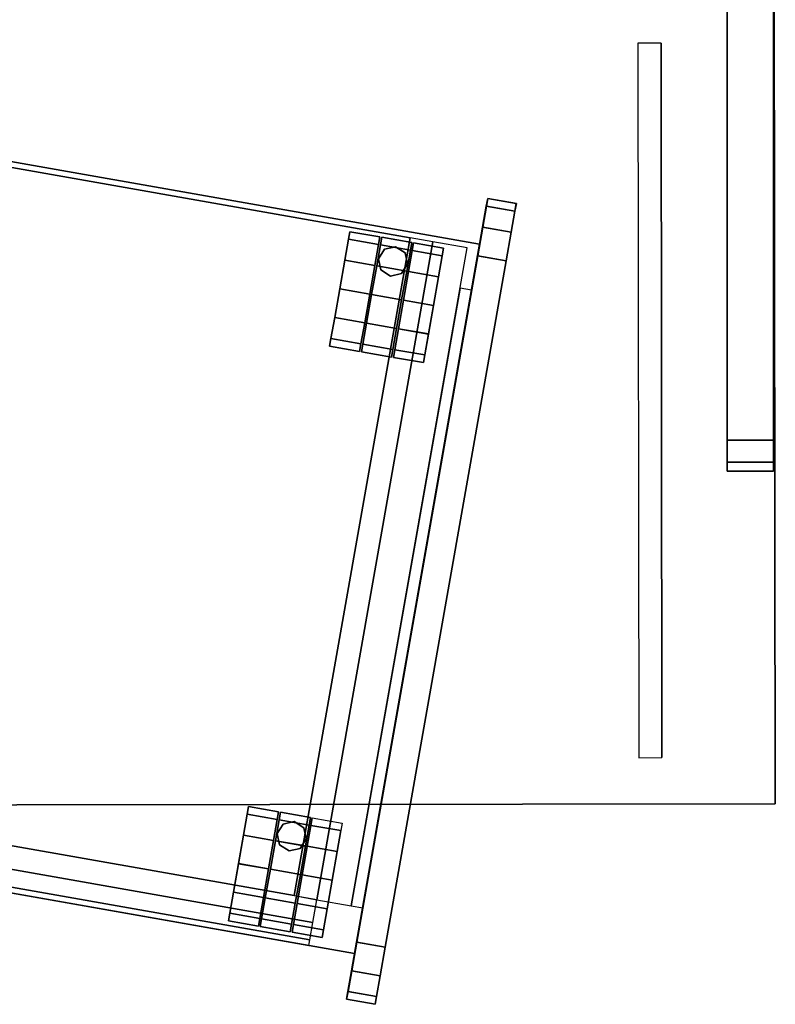
# Model space of a CAD drawing. Units: inches. Extents: x -236 to 306, y 121 to 288.
# Drawn here: x 98 to 115, y 248 to 269 of the extents above; entities that cross this region are included whole.
import ezdxf

# ---------------------------------------------------------------- set-up
doc = ezdxf.new("R2010")
doc.units = ezdxf.units.IN
doc.header["$MEASUREMENT"] = 0
for name, color, linetype in [('STORAGE', 4, 'Continuous'), ('STORAGE-DRAWER', 4, 'Continuous'), ('WKSURF', 6, 'Continuous'), ('WKSURF-SUPPORT', 6, 'Continuous')]:
    doc.layers.add(name, color=color, linetype=linetype)

# ---------------------------------------------------------------- blocks, each defined once
blk = doc.blocks.new('MC2141_3060C_0T')
at = {"layer": 'WKSURF'}
for points in [[(0.06, 0, -1.18), (59.94, 0, -1.18), (59.94, -29.88, -1.18), (0.06, -29.88, -1.18)], [(0.06, -29.88), (59.94, -29.88), (59.94, 0), (0.06, 0)], [(59.94, 0, -1.18), (59.94, -29.88, -1.18), (59.94, -29.88), (59.94, 0)], [(57, -28.88, -2.18), (57.5, -28.88, -2.18), (57.5, -13.505, -2.18), (57, -13.505, -2.18)], [(57.5, -28.88, -2.18), (57.5, -28.88, -1.18), (57.5, -13.505, -1.18), (57.5, -13.505, -2.18)], [(0.06, -29.88), (59.94, -29.88), (59.94, -29.88, -1.18), (0.06, -29.88, -1.18)]]:
    blk.add_3dface(points, dxfattribs=at)
blk = doc.blocks.new('MC2140_S3060_0T')
at = {"layer": 'WKSURF-SUPPORT'}
for points, invisible_edges in [([(58.94, 0, -1.25), (58.94, -22.45, -2.078), (58.94, -21.974, -2.324), (58.94, -4.001, -3.638)], 9), ([(58.94, 0, -1.25), (58.94, -22.641, -1.25), (58.94, -22.641, -1.578), (58.94, -22.45, -2.078)], 8), ([(59.94, 0, -1.25), (59.94, -22.45, -2.078), (59.94, -21.974, -2.324), (59.94, -4.001, -3.638)], 9), ([(59.94, 0, -1.25), (59.94, -22.641, -1.25), (59.94, -22.641, -1.578), (59.94, -22.45, -2.078)], 8)]:
    blk.add_3dface(points, dxfattribs=dict(at, invisible_edges=invisible_edges))
for points in [[(59.94, 0, -1.25), (59.94, -22.641, -1.25), (58.94, -22.641, -1.25), (58.94, 0, -1.25)], [(59.94, -21.974, -2.324), (58.94, -21.974, -2.324), (58.94, -4.001, -3.638), (59.94, -4.001, -3.638)], [(59.94, -22.45, -2.078), (58.94, -22.45, -2.078), (58.94, -21.974, -2.324), (59.94, -21.974, -2.324)], [(59.94, -22.641, -1.578), (58.94, -22.641, -1.578), (58.94, -22.45, -2.078), (59.94, -22.45, -2.078)], [(59.94, -22.641, -1.25), (58.94, -22.641, -1.25), (58.94, -22.641, -1.578), (59.94, -22.641, -1.578)]]:
    blk.add_3dface(points, dxfattribs=at)
blk = doc.blocks.new('MCO693_20_0T')
at = {"layer": 'STORAGE'}
for points, invisible_edges in [([(21.877, 17.332, 24.875), (21.877, 17.5, 24.25), (21.879, 17.5, 3.75), (21.877, 16.875, 25.332)], 4), ([(21.877, 16.25, 25.5), (21.877, 16.875, 25.332), (21.879, 17.5, 3.75), (21.877, 1.25, 25.5)], 6), ([(21.877, 0.625, 25.332), (21.877, 1.25, 25.5), (21.879, 17.5, 3.75), (21.877, 0.168, 24.875)], 6), ([(21.877, 0, 24.25), (21.877, 0.168, 24.875), (21.879, 17.5, 3.75), (21.879, 0, 3.75)], 6), ([(21.879, 16.875, 2.668), (21.879, 16.25, 2.5), (21.879, 17.5, 3.75), (21.879, 17.332, 3.125)], 2), ([(21.879, 0.168, 3.125), (21.879, 0, 3.75), (21.879, 17.5, 3.75), (21.879, 0.625, 2.668)], 6), ([(21.879, 1.25, 2.5), (21.879, 0.625, 2.668), (21.879, 17.5, 3.75), (21.879, 16.25, 2.5)], 6), ([(22.502, 17.5, 24.25), (22.502, 17.332, 24.875), (22.502, 16.875, 25.332), (22.504, 17.5, 3.75)], 4), ([(22.502, 16.875, 25.332), (22.502, 16.25, 25.5), (22.502, 1.25, 25.5), (22.504, 17.5, 3.75)], 12), ([(22.502, 1.25, 25.5), (22.502, 0.625, 25.332), (22.502, 0.168, 24.875), (22.504, 17.5, 3.75)], 12), ([(22.502, 0.168, 24.875), (22.502, 0, 24.25), (22.504, 0, 3.75), (22.504, 17.5, 3.75)], 12), ([(22.504, 16.25, 2.5), (22.504, 16.875, 2.668), (22.504, 17.332, 3.125), (22.504, 17.5, 3.75)], 8), ([(22.504, 0, 3.75), (22.504, 0.168, 3.125), (22.504, 0.625, 2.668), (22.504, 17.5, 3.75)], 12), ([(22.504, 0.625, 2.668), (22.504, 1.25, 2.5), (22.504, 16.25, 2.5), (22.504, 17.5, 3.75)], 12), ([(19.077, 16.115, 0.625), (18.639, 15.031, 1.25), (19.077, 16.281, 1.25)], 7), ([(19.077, 16.281, 1.25), (18.639, 15.031, 1.25), (19.077, 16.115, 1.875)], 7), ([(19.077, 15.656, 0.167), (18.639, 15.031, 1.25), (19.077, 16.115, 0.625)], 7), ([(19.077, 16.115, 1.875), (18.639, 15.031, 1.25), (19.077, 15.657, 2.334)], 7), ([(19.337, 15.031, 1.25), (19.775, 16.115, 0.625), (19.775, 16.281, 1.25)], 13), ([(19.337, 15.031, 1.25), (19.775, 16.281, 1.25), (19.775, 16.115, 1.875)], 13), ([(19.337, 15.031, 1.25), (19.775, 15.656, 0.167), (19.775, 16.115, 0.625)], 13), ([(19.337, 15.031, 1.25), (19.775, 16.115, 1.875), (19.775, 15.657, 2.334)], 13), ([(19.733, 16.115, 0.625), (19.733, 16.281, 1.25), (19.733, 15.031, 1.25), (19.733, 15.656, 0.167)], 6), ([(19.733, 16.115, 1.875), (19.733, 15.657, 2.334), (19.733, 15.031, 1.25), (19.733, 16.281, 1.25)], 6), ([(20.431, 16.115, 0.625), (20.431, 16.281, 1.25), (20.431, 15.031, 1.25), (20.431, 15.656, 0.167)], 6), ([(20.431, 16.115, 1.875), (20.431, 15.657, 2.334), (20.431, 15.031, 1.25), (20.431, 16.281, 1.25)], 6), ([(20.471, 16.115, 0.625), (20.471, 16.281, 1.25), (20.471, 15.031, 1.25), (20.471, 15.656, 0.167)], 6), ([(20.471, 16.115, 1.875), (20.471, 15.657, 2.334), (20.471, 15.031, 1.25), (20.471, 16.281, 1.25)], 6), ([(21.565, 15.031, 1.25), (21.127, 16.115, 0.625), (21.127, 16.281, 1.25)], 13), ([(21.565, 15.031, 1.25), (21.127, 16.281, 1.25), (21.127, 16.115, 1.875)], 13), ([(21.565, 15.031, 1.25), (21.127, 15.656, 0.167), (21.127, 16.115, 0.625)], 13), ([(21.565, 15.031, 1.25), (21.127, 16.115, 1.875), (21.127, 15.657, 2.334)], 13), ([(19.077, 15.657, 2.334), (18.639, 15.031, 1.25), (19.077, 15.032, 2.5)], 7), ([(19.077, 15.031), (18.639, 15.031, 1.25), (19.077, 15.656, 0.167)], 7), ([(19.337, 15.031, 1.25), (19.775, 15.657, 2.334), (19.775, 15.032, 2.5)], 13), ([(19.337, 15.031, 1.25), (19.775, 15.031), (19.775, 15.656, 0.167)], 13), ([(19.733, 15.032, 2.5), (19.733, 14.407, 2.334), (19.733, 15.031, 1.25), (19.733, 15.657, 2.334)], 6), ([(19.733, 15.031), (19.733, 15.656, 0.167), (19.733, 15.031, 1.25), (19.733, 14.406, 0.167)], 6), ([(20.431, 15.032, 2.5), (20.431, 14.407, 2.334), (20.431, 15.031, 1.25), (20.431, 15.657, 2.334)], 6), ([(20.431, 15.031), (20.431, 15.656, 0.167), (20.431, 15.031, 1.25), (20.431, 14.406, 0.167)], 6), ([(20.471, 15.032, 2.5), (20.471, 14.407, 2.334), (20.471, 15.031, 1.25), (20.471, 15.657, 2.334)], 6), ([(20.471, 15.031), (20.471, 15.656, 0.167), (20.471, 15.031, 1.25), (20.471, 14.406, 0.167)], 6), ([(21.565, 15.031, 1.25), (21.127, 15.657, 2.334), (21.127, 15.032, 2.5)], 13), ([(21.565, 15.031, 1.25), (21.127, 15.031), (21.127, 15.656, 0.167)], 13), ([(19.077, 15.032, 2.5), (18.639, 15.031, 1.25), (19.077, 14.407, 2.334)], 7), ([(19.077, 13.781, 1.251), (18.639, 15.031, 1.25), (19.077, 13.948, 0.626)], 7), ([(19.077, 14.406, 0.167), (18.639, 15.031, 1.25), (19.077, 15.031)], 7), ([(19.077, 13.948, 0.626), (18.639, 15.031, 1.25), (19.077, 14.406, 0.167)], 7), ([(19.077, 14.407, 2.334), (18.639, 15.031, 1.25), (19.077, 13.948, 1.876)], 7), ([(19.077, 13.948, 1.876), (18.639, 15.031, 1.25), (19.077, 13.781, 1.251)], 7), ([(19.337, 15.031, 1.25), (19.775, 15.032, 2.5), (19.775, 14.407, 2.334)], 13), ([(19.337, 15.031, 1.25), (19.775, 13.781, 1.251), (19.775, 13.948, 0.626)], 13), ([(19.337, 15.031, 1.25), (19.775, 13.948, 0.626), (19.775, 14.406, 0.167)], 13), ([(19.337, 15.031, 1.25), (19.775, 14.406, 0.167), (19.775, 15.031)], 13), ([(19.337, 15.031, 1.25), (19.775, 13.948, 1.876), (19.775, 13.781, 1.251)], 13), ([(19.337, 15.031, 1.25), (19.775, 14.407, 2.334), (19.775, 13.948, 1.876)], 13), ([(19.733, 13.948, 0.626), (19.733, 14.406, 0.167), (19.733, 15.031, 1.25), (19.733, 13.781, 1.251)], 6), ([(19.733, 13.948, 1.876), (19.733, 13.781, 1.251), (19.733, 15.031, 1.25), (19.733, 14.407, 2.334)], 6), ([(20.431, 13.948, 0.626), (20.431, 14.406, 0.167), (20.431, 15.031, 1.25), (20.431, 13.781, 1.251)], 6), ([(20.431, 13.948, 1.876), (20.431, 13.781, 1.251), (20.431, 15.031, 1.25), (20.431, 14.407, 2.334)], 6), ([(20.471, 13.948, 0.626), (20.471, 14.406, 0.167), (20.471, 15.031, 1.25), (20.471, 13.781, 1.251)], 6), ([(20.471, 13.948, 1.876), (20.471, 13.781, 1.251), (20.471, 15.031, 1.25), (20.471, 14.407, 2.334)], 6), ([(21.565, 15.031, 1.25), (21.127, 15.032, 2.5), (21.127, 14.407, 2.334)], 13), ([(21.127, 13.781, 1.251), (21.565, 15.031, 1.25), (21.127, 13.948, 0.626)], 7), ([(21.565, 15.031, 1.25), (21.127, 14.406, 0.167), (21.127, 15.031)], 13), ([(21.565, 15.031, 1.25), (21.127, 13.948, 0.626), (21.127, 14.406, 0.167)], 13), ([(21.565, 15.031, 1.25), (21.127, 14.407, 2.334), (21.127, 13.948, 1.876)], 13), ([(21.565, 15.031, 1.25), (21.127, 13.948, 1.876), (21.127, 13.781, 1.251)], 13), ([(19.077, 3.553, 0.625), (18.639, 2.469, 1.25), (19.077, 3.719, 1.25)], 7), ([(19.077, 3.719, 1.25), (18.639, 2.469, 1.25), (19.077, 3.553, 1.875)], 7), ([(19.337, 2.469, 1.25), (19.775, 3.553, 0.625), (19.775, 3.719, 1.25)], 13), ([(19.337, 2.469, 1.25), (19.775, 3.719, 1.25), (19.775, 3.553, 1.875)], 13), ([(19.733, 3.553, 0.625), (19.733, 3.719, 1.25), (19.733, 2.469, 1.25), (19.733, 3.094, 0.167)], 6), ([(19.733, 3.553, 1.875), (19.733, 3.095, 2.334), (19.733, 2.469, 1.25), (19.733, 3.719, 1.25)], 6), ([(20.431, 3.553, 0.625), (20.431, 3.719, 1.25), (20.431, 2.469, 1.25), (20.431, 3.094, 0.167)], 6), ([(20.431, 3.553, 1.875), (20.431, 3.095, 2.334), (20.431, 2.469, 1.25), (20.431, 3.719, 1.25)], 6), ([(20.471, 3.553, 0.625), (20.471, 3.719, 1.25), (20.471, 2.469, 1.25), (20.471, 3.094, 0.167)], 6), ([(20.471, 3.553, 1.875), (20.471, 3.095, 2.334), (20.471, 2.469, 1.25), (20.471, 3.719, 1.25)], 6), ([(21.127, 3.553, 0.625), (21.565, 2.469, 1.25), (21.127, 3.719, 1.25)], 7), ([(21.565, 2.469, 1.25), (21.127, 3.719, 1.25), (21.127, 3.553, 1.875)], 13), ([(19.077, 3.094, 0.167), (18.639, 2.469, 1.25), (19.077, 3.553, 0.625)], 7), ([(19.077, 3.553, 1.875), (18.639, 2.469, 1.25), (19.077, 3.095, 2.334)], 7), ([(19.337, 2.469, 1.25), (19.775, 3.094, 0.167), (19.775, 3.553, 0.625)], 13), ([(19.337, 2.469, 1.25), (19.775, 3.553, 1.875), (19.775, 3.095, 2.334)], 13), ([(21.127, 3.094, 0.167), (21.565, 2.469, 1.25), (21.127, 3.553, 0.625)], 7), ([(21.565, 2.469, 1.25), (21.127, 3.553, 1.875), (21.127, 3.095, 2.334)], 13), ([(19.077, 3.095, 2.334), (18.639, 2.469, 1.25), (19.077, 2.47, 2.5)], 7), ([(19.077, 2.469), (18.639, 2.469, 1.25), (19.077, 3.094, 0.167)], 7), ([(19.337, 2.469, 1.25), (19.775, 3.095, 2.334), (19.775, 2.47, 2.5)], 13), ([(19.337, 2.469, 1.25), (19.775, 2.469), (19.775, 3.094, 0.167)], 13), ([(19.733, 2.47, 2.5), (19.733, 1.845, 2.334), (19.733, 2.469, 1.25), (19.733, 3.095, 2.334)], 6), ([(19.733, 2.469), (19.733, 3.094, 0.167), (19.733, 2.469, 1.25), (19.733, 1.844, 0.167)], 6), ([(20.431, 2.47, 2.5), (20.431, 1.845, 2.334), (20.431, 2.469, 1.25), (20.431, 3.095, 2.334)], 6), ([(20.431, 2.469), (20.431, 3.094, 0.167), (20.431, 2.469, 1.25), (20.431, 1.844, 0.167)], 6), ([(20.471, 2.47, 2.5), (20.471, 1.845, 2.334), (20.471, 2.469, 1.25), (20.471, 3.095, 2.334)], 6), ([(20.471, 2.469), (20.471, 3.094, 0.167), (20.471, 2.469, 1.25), (20.471, 1.844, 0.167)], 6), ([(21.565, 2.469, 1.25), (21.127, 3.095, 2.334), (21.127, 2.47, 2.5)], 13), ([(21.127, 2.469), (21.565, 2.469, 1.25), (21.127, 3.094, 0.167)], 7), ([(19.077, 2.47, 2.5), (18.639, 2.469, 1.25), (19.077, 1.845, 2.334)], 7), ([(19.077, 1.219, 1.251), (18.639, 2.469, 1.25), (19.077, 1.386, 0.626)], 7), ([(19.077, 1.386, 0.626), (18.639, 2.469, 1.25), (19.077, 1.844, 0.167)], 7), ([(19.077, 1.844, 0.167), (18.639, 2.469, 1.25), (19.077, 2.469)], 7), ([(19.077, 1.386, 1.876), (18.639, 2.469, 1.25), (19.077, 1.219, 1.251)], 7), ([(19.077, 1.845, 2.334), (18.639, 2.469, 1.25), (19.077, 1.386, 1.876)], 7), ([(19.337, 2.469, 1.25), (19.775, 2.47, 2.5), (19.775, 1.845, 2.334)], 13), ([(19.337, 2.469, 1.25), (19.775, 1.219, 1.251), (19.775, 1.386, 0.626)], 13), ([(19.337, 2.469, 1.25), (19.775, 1.844, 0.167), (19.775, 2.469)], 13), ([(19.337, 2.469, 1.25), (19.775, 1.386, 0.626), (19.775, 1.844, 0.167)], 13), ([(19.337, 2.469, 1.25), (19.775, 1.386, 1.876), (19.775, 1.219, 1.251)], 13), ([(19.337, 2.469, 1.25), (19.775, 1.845, 2.334), (19.775, 1.386, 1.876)], 13), ([(19.733, 1.386, 0.626), (19.733, 1.844, 0.167), (19.733, 2.469, 1.25), (19.733, 1.219, 1.251)], 6), ([(19.733, 1.386, 1.876), (19.733, 1.219, 1.251), (19.733, 2.469, 1.25), (19.733, 1.845, 2.334)], 6), ([(20.431, 1.386, 0.626), (20.431, 1.844, 0.167), (20.431, 2.469, 1.25), (20.431, 1.219, 1.251)], 6), ([(20.431, 1.386, 1.876), (20.431, 1.219, 1.251), (20.431, 2.469, 1.25), (20.431, 1.845, 2.334)], 6), ([(20.471, 1.386, 0.626), (20.471, 1.844, 0.167), (20.471, 2.469, 1.25), (20.471, 1.219, 1.251)], 6), ([(20.471, 1.386, 1.876), (20.471, 1.219, 1.251), (20.471, 2.469, 1.25), (20.471, 1.845, 2.334)], 6), ([(21.565, 2.469, 1.25), (21.127, 2.47, 2.5), (21.127, 1.845, 2.334)], 13), ([(21.127, 1.219, 1.251), (21.565, 2.469, 1.25), (21.127, 1.386, 0.626)], 7), ([(21.127, 1.386, 0.626), (21.565, 2.469, 1.25), (21.127, 1.844, 0.167)], 7), ([(21.127, 1.844, 0.167), (21.565, 2.469, 1.25), (21.127, 2.469)], 7), ([(21.127, 1.386, 1.876), (21.565, 2.469, 1.25), (21.127, 1.219, 1.251)], 7), ([(21.565, 2.469, 1.25), (21.127, 1.845, 2.334), (21.127, 1.386, 1.876)], 13)]:
    blk.add_3dface(points, dxfattribs=dict(at, invisible_edges=invisible_edges))
for points in [[(21.879, 17.5, 3.75), (21.877, 17.5, 24.25), (22.502, 17.5, 24.25), (22.504, 17.5, 3.75)], [(21.877, 17.5, 24.25), (21.877, 17.332, 24.875), (22.502, 17.332, 24.875), (22.502, 17.5, 24.25)], [(21.879, 17.332, 3.125), (21.879, 17.5, 3.75), (22.504, 17.5, 3.75), (22.504, 17.332, 3.125)], [(21.877, 17.332, 24.875), (21.877, 16.875, 25.332), (22.502, 16.875, 25.332), (22.502, 17.332, 24.875)], [(21.879, 16.875, 2.668), (21.879, 17.332, 3.125), (22.504, 17.332, 3.125), (22.504, 16.875, 2.668)], [(21.877, 16.875, 25.332), (21.877, 16.25, 25.5), (22.502, 16.25, 25.5), (22.502, 16.875, 25.332)], [(21.879, 16.25, 2.5), (21.879, 16.875, 2.668), (22.504, 16.875, 2.668), (22.504, 16.25, 2.5)], [(21.877, 16.5, 3.375), (0.627, 16.5, 3.375), (0.627, 16.5, 24.25), (21.877, 16.5, 24.25)], [(21.877, 16.5, 3), (0.627, 16.5, 3), (0.627, 16.5, 3.375), (21.877, 16.5, 3.375)], [(0.627, 1, 3.375), (21.877, 1, 3.375), (21.877, 16.5, 3.375), (0.627, 16.5, 3.375)], [(21.877, 16.5, 24.25), (0.627, 16.5, 24.25), (0.627, 16.5, 24.875), (21.877, 16.5, 24.875)], [(0.627, 1, 24.875), (21.877, 1, 24.875), (21.877, 16.5, 24.875), (0.627, 16.5, 24.875)], [(19.733, 16.281, 1.25), (19.733, 16.115, 0.625), (19.077, 16.115, 0.625), (19.077, 16.281, 1.25)], [(19.733, 16.115, 1.875), (19.733, 16.281, 1.25), (19.077, 16.281, 1.25), (19.077, 16.115, 1.875)], [(19.733, 16.115, 0.625), (19.733, 15.656, 0.167), (19.077, 15.656, 0.167), (19.077, 16.115, 0.625)], [(19.733, 15.657, 2.334), (19.733, 16.115, 1.875), (19.077, 16.115, 1.875), (19.077, 15.657, 2.334)], [(20.431, 16.281, 1.25), (20.431, 16.115, 0.625), (19.775, 16.115, 0.625), (19.775, 16.281, 1.25)], [(20.431, 16.115, 1.875), (20.431, 16.281, 1.25), (19.775, 16.281, 1.25), (19.775, 16.115, 1.875)], [(20.431, 16.115, 0.625), (20.431, 15.656, 0.167), (19.775, 15.656, 0.167), (19.775, 16.115, 0.625)], [(20.431, 15.657, 2.334), (20.431, 16.115, 1.875), (19.775, 16.115, 1.875), (19.775, 15.657, 2.334)], [(20.104, 16.133, 1.802), (19.878, 16.039, 1.802), (19.878, 16.039, 2.995), (20.104, 16.133, 2.995)], [(20.33, 16.039, 1.802), (20.104, 16.133, 1.802), (20.104, 16.133, 2.995), (20.33, 16.039, 2.995)], [(20.471, 16.115, 0.625), (20.471, 16.281, 1.25), (21.127, 16.281, 1.25), (21.127, 16.115, 0.625)], [(20.471, 16.281, 1.25), (20.471, 16.115, 1.875), (21.127, 16.115, 1.875), (21.127, 16.281, 1.25)], [(20.471, 15.656, 0.167), (20.471, 16.115, 0.625), (21.127, 16.115, 0.625), (21.127, 15.656, 0.167)], [(20.471, 16.115, 1.875), (20.471, 15.657, 2.334), (21.127, 15.657, 2.334), (21.127, 16.115, 1.875)], [(21.877, 16.25, 25.5), (21.877, 1.25, 25.5), (22.502, 1.25, 25.5), (22.502, 16.25, 25.5)], [(21.879, 1.25, 2.5), (21.879, 16.25, 2.5), (22.504, 16.25, 2.5), (22.504, 1.25, 2.5)], [(19.878, 16.039, 1.802), (19.784, 15.813, 1.802), (19.784, 15.813, 2.995), (19.878, 16.039, 2.995)], [(20.424, 15.813, 1.802), (20.33, 16.039, 1.802), (20.33, 16.039, 2.995), (20.424, 15.813, 2.995)], [(19.784, 15.813, 1.802), (19.878, 15.587, 1.802), (19.878, 15.587, 2.995), (19.784, 15.813, 2.995)], [(20.33, 15.587, 1.802), (20.424, 15.813, 1.802), (20.424, 15.813, 2.995), (20.33, 15.587, 2.995)], [(19.733, 15.032, 2.5), (19.733, 15.657, 2.334), (19.077, 15.657, 2.334), (19.077, 15.032, 2.5)], [(19.733, 15.656, 0.167), (19.733, 15.031), (19.077, 15.031), (19.077, 15.656, 0.167)], [(20.431, 15.032, 2.5), (20.431, 15.657, 2.334), (19.775, 15.657, 2.334), (19.775, 15.032, 2.5)], [(20.431, 15.656, 0.167), (20.431, 15.031), (19.775, 15.031), (19.775, 15.656, 0.167)], [(19.878, 15.587, 1.802), (20.104, 15.493, 1.802), (20.104, 15.493, 2.995), (19.878, 15.587, 2.995)], [(20.104, 15.493, 1.802), (20.33, 15.587, 1.802), (20.33, 15.587, 2.995), (20.104, 15.493, 2.995)], [(20.471, 15.657, 2.334), (20.471, 15.032, 2.5), (21.127, 15.032, 2.5), (21.127, 15.657, 2.334)], [(20.471, 15.031), (20.471, 15.656, 0.167), (21.127, 15.656, 0.167), (21.127, 15.031)], [(21.627, 15.5, 5.925), (21.627, 2, 5.925), (21.877, 2, 5.925), (21.877, 15.5, 5.925)], [(21.627, 15.5, 8.925), (21.627, 2, 8.925), (21.877, 2, 8.925), (21.877, 15.5, 8.925)], [(21.627, 15.5, 11.925), (21.627, 2, 11.925), (21.877, 2, 11.925), (21.877, 15.5, 11.925)], [(21.627, 15.5, 14.925), (21.627, 2, 14.925), (21.877, 2, 14.925), (21.877, 15.5, 14.925)], [(21.627, 15.5, 17.925), (21.627, 2, 17.925), (21.877, 2, 17.925), (21.877, 15.5, 17.925)], [(21.627, 15.5, 20.925), (21.627, 2, 20.925), (21.877, 2, 20.925), (21.877, 15.5, 20.925)], [(21.627, 15.5, 23.925), (21.627, 2, 23.925), (21.877, 2, 23.925), (21.877, 15.5, 23.925)], [(19.733, 14.407, 2.334), (19.733, 15.032, 2.5), (19.077, 15.032, 2.5), (19.077, 14.407, 2.334)], [(19.733, 15.031), (19.733, 14.406, 0.167), (19.077, 14.406, 0.167), (19.077, 15.031)], [(20.431, 14.407, 2.334), (20.431, 15.032, 2.5), (19.775, 15.032, 2.5), (19.775, 14.407, 2.334)], [(20.431, 15.031), (20.431, 14.406, 0.167), (19.775, 14.406, 0.167), (19.775, 15.031)], [(20.471, 15.032, 2.5), (20.471, 14.407, 2.334), (21.127, 14.407, 2.334), (21.127, 15.032, 2.5)], [(20.471, 14.406, 0.167), (20.471, 15.031), (21.127, 15.031), (21.127, 14.406, 0.167)], [(19.733, 13.948, 1.876), (19.733, 14.407, 2.334), (19.077, 14.407, 2.334), (19.077, 13.948, 1.876)], [(19.733, 14.406, 0.167), (19.733, 13.948, 0.626), (19.077, 13.948, 0.626), (19.077, 14.406, 0.167)], [(20.431, 13.948, 1.876), (20.431, 14.407, 2.334), (19.775, 14.407, 2.334), (19.775, 13.948, 1.876)], [(20.431, 14.406, 0.167), (20.431, 13.948, 0.626), (19.775, 13.948, 0.626), (19.775, 14.406, 0.167)], [(20.471, 14.407, 2.334), (20.471, 13.948, 1.876), (21.127, 13.948, 1.876), (21.127, 14.407, 2.334)], [(20.471, 13.948, 0.626), (20.471, 14.406, 0.167), (21.127, 14.406, 0.167), (21.127, 13.948, 0.626)], [(19.733, 13.948, 0.626), (19.733, 13.781, 1.251), (19.077, 13.781, 1.251), (19.077, 13.948, 0.626)], [(19.733, 13.781, 1.251), (19.733, 13.948, 1.876), (19.077, 13.948, 1.876), (19.077, 13.781, 1.251)], [(20.431, 13.948, 0.626), (20.431, 13.781, 1.251), (19.775, 13.781, 1.251), (19.775, 13.948, 0.626)], [(20.431, 13.781, 1.251), (20.431, 13.948, 1.876), (19.775, 13.948, 1.876), (19.775, 13.781, 1.251)], [(20.471, 13.781, 1.251), (20.471, 13.948, 0.626), (21.127, 13.948, 0.626), (21.127, 13.781, 1.251)], [(20.471, 13.948, 1.876), (20.471, 13.781, 1.251), (21.127, 13.781, 1.251), (21.127, 13.948, 1.876)], [(19.733, 3.719, 1.25), (19.733, 3.553, 0.625), (19.077, 3.553, 0.625), (19.077, 3.719, 1.25)], [(19.733, 3.553, 1.875), (19.733, 3.719, 1.25), (19.077, 3.719, 1.25), (19.077, 3.553, 1.875)], [(20.431, 3.719, 1.25), (20.431, 3.553, 0.625), (19.775, 3.553, 0.625), (19.775, 3.719, 1.25)], [(20.431, 3.553, 1.875), (20.431, 3.719, 1.25), (19.775, 3.719, 1.25), (19.775, 3.553, 1.875)], [(20.471, 3.553, 0.625), (20.471, 3.719, 1.25), (21.127, 3.719, 1.25), (21.127, 3.553, 0.625)], [(20.471, 3.553, 1.875), (20.471, 3.719, 1.25), (21.127, 3.719, 1.25), (21.127, 3.553, 1.875)], [(19.733, 3.553, 0.625), (19.733, 3.094, 0.167), (19.077, 3.094, 0.167), (19.077, 3.553, 0.625)], [(19.733, 3.095, 2.334), (19.733, 3.553, 1.875), (19.077, 3.553, 1.875), (19.077, 3.095, 2.334)], [(20.431, 3.553, 0.625), (20.431, 3.094, 0.167), (19.775, 3.094, 0.167), (19.775, 3.553, 0.625)], [(20.431, 3.095, 2.334), (20.431, 3.553, 1.875), (19.775, 3.553, 1.875), (19.775, 3.095, 2.334)], [(19.878, 3.477, 1.802), (19.784, 3.251, 1.802), (19.784, 3.251, 2.995), (19.878, 3.477, 2.995)], [(20.104, 3.571, 1.802), (19.878, 3.477, 1.802), (19.878, 3.477, 2.995), (20.104, 3.571, 2.995)], [(20.33, 3.477, 1.802), (20.104, 3.571, 1.802), (20.104, 3.571, 2.995), (20.33, 3.477, 2.995)], [(20.424, 3.251, 1.802), (20.33, 3.477, 1.802), (20.33, 3.477, 2.995), (20.424, 3.251, 2.995)], [(20.471, 3.094, 0.167), (20.471, 3.553, 0.625), (21.127, 3.553, 0.625), (21.127, 3.094, 0.167)], [(20.471, 3.553, 1.875), (20.471, 3.095, 2.334), (21.127, 3.095, 2.334), (21.127, 3.553, 1.875)], [(19.784, 3.251, 1.802), (19.878, 3.025, 1.802), (19.878, 3.025, 2.995), (19.784, 3.251, 2.995)], [(20.33, 3.025, 1.802), (20.424, 3.251, 1.802), (20.424, 3.251, 2.995), (20.33, 3.025, 2.995)], [(19.733, 2.47, 2.5), (19.733, 3.095, 2.334), (19.077, 3.095, 2.334), (19.077, 2.47, 2.5)], [(19.733, 3.094, 0.167), (19.733, 2.469), (19.077, 2.469), (19.077, 3.094, 0.167)], [(20.431, 2.47, 2.5), (20.431, 3.095, 2.334), (19.775, 3.095, 2.334), (19.775, 2.47, 2.5)], [(20.431, 3.094, 0.167), (20.431, 2.469), (19.775, 2.469), (19.775, 3.094, 0.167)], [(19.878, 3.025, 1.802), (20.104, 2.931, 1.802), (20.104, 2.931, 2.995), (19.878, 3.025, 2.995)], [(20.104, 2.931, 1.802), (20.33, 3.025, 1.802), (20.33, 3.025, 2.995), (20.104, 2.931, 2.995)], [(20.471, 3.095, 2.334), (20.471, 2.47, 2.5), (21.127, 2.47, 2.5), (21.127, 3.095, 2.334)], [(20.471, 3.094, 0.167), (20.471, 2.469), (21.127, 2.469), (21.127, 3.094, 0.167)], [(19.733, 1.845, 2.334), (19.733, 2.47, 2.5), (19.077, 2.47, 2.5), (19.077, 1.845, 2.334)], [(19.733, 2.469), (19.733, 1.844, 0.167), (19.077, 1.844, 0.167), (19.077, 2.469)], [(20.431, 1.845, 2.334), (20.431, 2.47, 2.5), (19.775, 2.47, 2.5), (19.775, 1.845, 2.334)], [(20.431, 2.469), (20.431, 1.844, 0.167), (19.775, 1.844, 0.167), (19.775, 2.469)], [(20.471, 2.47, 2.5), (20.471, 1.845, 2.334), (21.127, 1.845, 2.334), (21.127, 2.47, 2.5)], [(20.471, 2.469), (20.471, 1.844, 0.167), (21.127, 1.844, 0.167), (21.127, 2.469)], [(19.733, 1.386, 1.876), (19.733, 1.845, 2.334), (19.077, 1.845, 2.334), (19.077, 1.386, 1.876)], [(19.733, 1.844, 0.167), (19.733, 1.386, 0.626), (19.077, 1.386, 0.626), (19.077, 1.844, 0.167)], [(20.431, 1.386, 1.876), (20.431, 1.845, 2.334), (19.775, 1.845, 2.334), (19.775, 1.386, 1.876)], [(20.431, 1.844, 0.167), (20.431, 1.386, 0.626), (19.775, 1.386, 0.626), (19.775, 1.844, 0.167)], [(20.471, 1.845, 2.334), (20.471, 1.386, 1.876), (21.127, 1.386, 1.876), (21.127, 1.845, 2.334)], [(20.471, 1.386, 0.626), (20.471, 1.844, 0.167), (21.127, 1.844, 0.167), (21.127, 1.386, 0.626)], [(19.733, 1.386, 0.626), (19.733, 1.219, 1.251), (19.077, 1.219, 1.251), (19.077, 1.386, 0.626)], [(19.733, 1.219, 1.251), (19.733, 1.386, 1.876), (19.077, 1.386, 1.876), (19.077, 1.219, 1.251)], [(20.431, 1.386, 0.626), (20.431, 1.219, 1.251), (19.775, 1.219, 1.251), (19.775, 1.386, 0.626)], [(20.431, 1.219, 1.251), (20.431, 1.386, 1.876), (19.775, 1.386, 1.876), (19.775, 1.219, 1.251)], [(20.471, 1.219, 1.251), (20.471, 1.386, 0.626), (21.127, 1.386, 0.626), (21.127, 1.219, 1.251)], [(20.471, 1.386, 1.876), (20.471, 1.219, 1.251), (21.127, 1.219, 1.251), (21.127, 1.386, 1.876)], [(21.877, 1.25, 25.5), (21.877, 0.625, 25.332), (22.502, 0.625, 25.332), (22.502, 1.25, 25.5)], [(21.879, 0.625, 2.668), (21.879, 1.25, 2.5), (22.504, 1.25, 2.5), (22.504, 0.625, 2.668)], [(0.627, 1, 3), (21.877, 1, 3), (21.877, 1, 3.375), (0.627, 1, 3.375)], [(0.627, 1, 24.5), (21.877, 1, 24.5), (21.877, 1, 24.875), (0.627, 1, 24.875)], [(21.877, 0.625, 25.332), (21.877, 0.168, 24.875), (22.502, 0.168, 24.875), (22.502, 0.625, 25.332)], [(21.879, 0.168, 3.125), (21.879, 0.625, 2.668), (22.504, 0.625, 2.668), (22.504, 0.168, 3.125)], [(21.877, 0.168, 24.875), (21.877, 0, 24.25), (22.502, 0, 24.25), (22.502, 0.168, 24.875)], [(21.879, 0, 3.75), (21.879, 0.168, 3.125), (22.504, 0.168, 3.125), (22.504, 0, 3.75)], [(21.877, 0, 24.25), (21.879, 0, 3.75), (22.504, 0, 3.75), (22.502, 0, 24.25)]]:
    blk.add_3dface(points, dxfattribs=at)
at = {"layer": 'STORAGE-DRAWER'}
for points in [[(2.127, 2, 3.425), (2.127, 16.375, 3.425), (20.377, 16.375, 3.425), (20.377, 2, 3.425)], [(2.127, 16.375, 12.425), (2.127, 2, 12.425), (20.377, 2, 12.425), (20.377, 16.375, 12.425)], [(2.127, 16.375, 18.425), (2.127, 2, 18.425), (20.377, 2, 18.425), (20.377, 16.375, 18.425)], [(2.127, 16.375, 21.425), (2.127, 2, 21.425), (20.377, 2, 21.425), (20.377, 16.375, 21.425)], [(20.377, 16.375, 12.425), (20.377, 16.375, 18.425), (20.377, 2, 18.425), (20.377, 2, 12.425)], [(20.377, 16.375, 12.425), (20.377, 16.375, 3.425), (20.377, 2, 3.425), (20.377, 2, 12.425)], [(20.377, 2, 12.425), (20.877, 2, 12.425), (20.877, 16.375, 12.425), (20.377, 16.375, 12.425)], [(20.377, 16.375, 18.425), (20.377, 16.375, 21.425), (20.377, 2, 21.425), (20.377, 2, 18.425)], [(20.377, 2, 18.425), (20.877, 2, 18.425), (20.877, 16.375, 18.425), (20.377, 16.375, 18.425)], [(20.377, 16.375, 21.425), (20.377, 16.375, 24.425), (20.377, 2, 24.425), (20.377, 2, 21.425)], [(20.377, 2, 21.425), (20.877, 2, 21.425), (20.877, 16.375, 21.425), (20.377, 16.375, 21.425)], [(20.377, 2, 24.425), (20.877, 2, 24.425), (20.877, 16.375, 24.425), (20.377, 16.375, 24.425)], [(20.877, 2, 11.925), (21.627, 2, 11.925), (21.627, 16.375, 11.925), (20.877, 16.375, 11.925)], [(20.877, 2, 12.425), (20.877, 2, 11.925), (20.877, 16.375, 11.925), (20.877, 16.375, 12.425)], [(20.877, 2, 18.425), (20.877, 2, 17.925), (20.877, 16.375, 17.925), (20.877, 16.375, 18.425)], [(20.877, 2, 17.925), (21.627, 2, 17.925), (21.627, 16.375, 17.925), (20.877, 16.375, 17.925)], [(20.877, 2, 20.925), (21.627, 2, 20.925), (21.627, 16.375, 20.925), (20.877, 16.375, 20.925)], [(20.877, 2, 21.425), (20.877, 2, 20.925), (20.877, 16.375, 20.925), (20.877, 16.375, 21.425)], [(20.877, 2, 23.925), (21.627, 2, 23.925), (21.627, 16.375, 23.925), (20.877, 16.375, 23.925)], [(20.877, 2, 24.425), (20.877, 2, 23.925), (20.877, 16.375, 23.925), (20.877, 16.375, 24.425)], [(1.627, 1.5, 12.425), (20.877, 1.5, 12.425), (20.877, 2, 12.425), (1.627, 2, 12.425)], [(1.627, 1.5, 18.425), (20.877, 1.5, 18.425), (20.877, 2, 18.425), (1.627, 2, 18.425)], [(1.627, 1.5, 21.425), (20.877, 1.5, 21.425), (20.877, 2, 21.425), (1.627, 2, 21.425)], [(1.627, 1.5, 24.425), (20.877, 1.5, 24.425), (20.877, 2, 24.425), (1.627, 2, 24.425)], [(20.377, 2, 18.425), (2.127, 2, 18.425), (2.127, 2, 12.425), (20.377, 2, 12.425)], [(20.377, 2, 12.425), (2.127, 2, 12.425), (2.127, 2, 3.425), (20.377, 2, 3.425)], [(20.377, 2, 21.425), (2.127, 2, 21.425), (2.127, 2, 18.425), (20.377, 2, 18.425)], [(20.377, 2, 24.425), (2.127, 2, 24.425), (2.127, 2, 21.425), (20.377, 2, 21.425)], [(1.627, 1.125, 12.3), (20.877, 1.125, 12.3), (20.877, 1.5, 12.425), (1.627, 1.5, 12.425)], [(1.627, 1.125, 18.3), (20.877, 1.125, 18.3), (20.877, 1.5, 18.425), (1.627, 1.5, 18.425)], [(1.627, 1.125, 21.3), (20.877, 1.125, 21.3), (20.877, 1.5, 21.425), (1.627, 1.5, 21.425)], [(1.627, 1.125, 24.3), (20.877, 1.125, 24.3), (20.877, 1.5, 24.425), (1.627, 1.5, 24.425)], [(1.627, 1, 11.925), (20.877, 1, 11.925), (20.877, 1.125, 12.3), (1.627, 1.125, 12.3)], [(1.627, 1, 17.925), (20.877, 1, 17.925), (20.877, 1.125, 18.3), (1.627, 1.125, 18.3)], [(1.627, 1, 20.925), (20.877, 1, 20.925), (20.877, 1.125, 21.3), (1.627, 1.125, 21.3)], [(1.627, 1, 23.925), (20.877, 1, 23.925), (20.877, 1.125, 24.3), (1.627, 1.125, 24.3)], [(2.127, 1, 11.425), (20.377, 1, 11.425), (20.877, 1, 11.925), (1.627, 1, 11.925)], [(2.127, 1, 20.425), (20.377, 1, 20.425), (20.877, 1, 20.925), (1.627, 1, 20.925)], [(2.127, 1, 17.425), (20.377, 1, 17.425), (20.877, 1, 17.925), (1.627, 1, 17.925)], [(2.127, 1, 23.425), (20.377, 1, 23.425), (20.877, 1, 23.925), (1.627, 1, 23.925)]]:
    blk.add_3dface(points, dxfattribs=at)

msp = doc.modelspace()

# ---------------------------------------------------------------- block references
for name, p, rotation in [('MC2141_3060C_0T', (54.619, 282.314, 36), 0.0710253548053923), ('MCO693_20_0T', (83.818, 252.104), 350.0000000000001)]:
    msp.add_blockref(name, p, dxfattribs=dict(rotation=rotation))
msp.add_blockref('MC2140_S3060_0T', (54.619, 282.314, 36))

doc.saveas('drawing.dxf')
